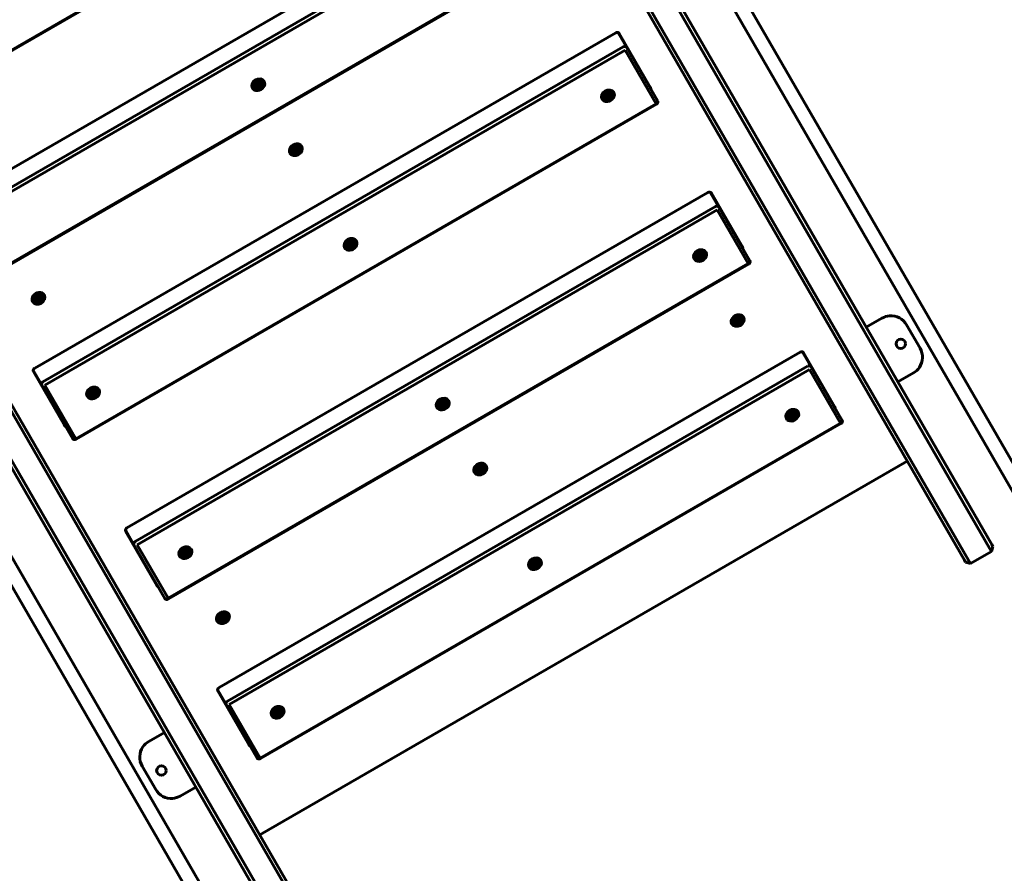
# Model space of a CAD drawing. Units: millimetres. Extents: x -8631 to 4618, y -2052 to 9906.
# Drawn here: x -2058 to -964, y -238 to 710 of the extents above; entities that cross this region are included whole.
import ezdxf

# ---------------------------------------------------------------- set-up
doc = ezdxf.new("R2010")
doc.units = ezdxf.units.MM
doc.linetypes.add('K5LT_BASIC', pattern=[0])

msp = doc.modelspace()

# ---------------------------------------------------------------- linework, layer by layer
at = {"linetype": 'K5LT_BASIC', "lineweight": 60}
for p, q in [((-1008.6, 109.8), (-1845.4, 1559.1)), ((-1004, 109.8), (-1838.4, 1555.1)), ((-1729.7, -309.2), (-2630.2, 1250.6)), ((-1727.4, -305.2), (-2627.9, 1254.6)), ((-1555.8, 971.5), (-2200.1, 599.5)), ((-1555.4, 970.9), (-2199.7, 598.9)), ((-1498.2, 872.9), (-2143.4, 500.4)), ((-1489.9, 857.4), (-2134.2, 485.4)), ((-1487.8, 853.7), (-2132.1, 481.7)), ((-980.6, 123.3), (-1385.7, 824.9)), ((-978.3, 127.3), (-1378.4, 820.4)), ((-1453.4, 794.2), (-2097.7, 422.2)), ((-1453, 793.5), (-2097.3, 421.5)), ((-1262.6, 750.8), (-931.3, 177)), ((-1276.5, 742.8), (-945.2, 169)), ((-1395.8, 695.5), (-2041, 323)), ((-1383.6, 679.4), (-1392.8, 695.3)), ((-1357.2, 634.6), (-1392, 694.9)), ((-1387.5, 680), (-2031.8, 308)), ((-1349.2, 619.8), (-1383.6, 679.4)), ((-1385.4, 676.4), (-2029.7, 304.4)), ((-1351, 616.8), (-1385.4, 676.4)), ((-1798.8, 634.9), (-1799.2, 635.5)), ((-1794.4, 636.1), (-1794.2, 638.1)), ((-1792.5, 635.3), (-1794.4, 636.1)), ((-1794.2, 638.1), (-1792.2, 639.3)), ((-1792.5, 635.3), (-1793.1, 636.3)), ((-1790.5, 636.5), (-1792.5, 635.3)), ((-1792.2, 639.3), (-1790.4, 638.5)), ((-1790.5, 636.5), (-1791.1, 637.5)), ((-1790.4, 638.5), (-1790.5, 636.5)), ((-1787.1, 641.7), (-1787.4, 642.3)), ((-1406.2, 623.8), (-1406, 625.8)), ((-1404.4, 623), (-1406.2, 623.8)), ((-1406, 625.8), (-1404, 626.9)), ((-1404.4, 623), (-1404.9, 624)), ((-1402.4, 624.1), (-1404.4, 623)), ((-1404, 626.9), (-1402.2, 626.1)), ((-1402.4, 624.1), (-1403, 625.1)), ((-1402.2, 626.1), (-1402.4, 624.1)), ((-1398.9, 629.4), (-1399.2, 630)), ((-1351, 616.8), (-1995.3, 244.8)), ((-1350.6, 616.2), (-1994.9, 244.2)), ((-1410.7, 622.6), (-1411, 623.2)), ((-1745.3, 569.5), (-1745.7, 570.1)), ((-1757.1, 562.7), (-1757.5, 563.3)), ((-1752.6, 563.9), (-1752.4, 565.9)), ((-1750.8, 563), (-1752.6, 563.9)), ((-1752.4, 565.9), (-1750.4, 567)), ((-1750.8, 563), (-1751.4, 564.1)), ((-1748.8, 564.2), (-1750.8, 563)), ((-1750.4, 567), (-1748.6, 566.2)), ((-1748.8, 564.2), (-1749.4, 565.2)), ((-1748.6, 566.2), (-1748.8, 564.2)), ((-1293.4, 518.2), (-1938.6, 145.7)), ((-1281.2, 502), (-1290.4, 517.9)), ((-1254.8, 457.2), (-1289.6, 517.5)), ((-1285.1, 502.7), (-1929.4, 130.7)), ((-1283, 499), (-1927.3, 127)), ((-1248.6, 439.5), (-1283, 499)), ((-1246.8, 442.4), (-1281.2, 502)), ((-1692, 458.8), (-1691.8, 460.8)), ((-1691.8, 460.8), (-1689.8, 461.9)), ((-1689.8, 461.9), (-1688, 461.1)), ((-1688.1, 459.1), (-1688.7, 460.1)), ((-1688, 461.1), (-1688.1, 459.1)), ((-1684.7, 464.4), (-1685, 465)), ((-1696.5, 457.6), (-1696.8, 458.2)), ((-1690.1, 458), (-1692, 458.8)), ((-1690.1, 458), (-1690.7, 459)), ((-1688.1, 459.1), (-1690.1, 458)), ((-1303.8, 446.4), (-1303.6, 448.4)), ((-1303.6, 448.4), (-1301.6, 449.6)), ((-1301.6, 449.6), (-1299.8, 448.8)), ((-1299.8, 448.8), (-1300, 446.8)), ((-1296.5, 452), (-1296.8, 452.6)), ((-1248.6, 439.5), (-1892.9, 67.5)), ((-1248.2, 438.8), (-1892.5, 66.8)), ((-1308.3, 445.2), (-1308.6, 445.8)), ((-1302, 445.6), (-1303.8, 446.4)), ((-1302, 445.6), (-1302.6, 446.6)), ((-1300, 446.8), (-1302, 445.6)), ((-1300, 446.8), (-1300.6, 447.8)), ((-2031.1, 404.5), (-2031.5, 405.1)), ((-2042.9, 397.7), (-2043.2, 398.3)), ((-2038.4, 398.9), (-2038.2, 400.9)), ((-2036.6, 398), (-2038.4, 398.9)), ((-2038.2, 400.9), (-2036.2, 402)), ((-2036.6, 398), (-2037.2, 399.1)), ((-2034.6, 399.2), (-2036.6, 398)), ((-2036.2, 402), (-2034.4, 401.2)), ((-2034.6, 399.2), (-2035.2, 400.2)), ((-2034.4, 401.2), (-2034.6, 399.2)), ((-1753.1, -322.7), (-2158.2, 378.9)), ((-1266.5, 373), (-1266.9, 373.6)), ((-1262, 374.2), (-1261.9, 376.2)), ((-1260.2, 373.3), (-1262, 374.2)), ((-1261.9, 376.2), (-1259.9, 377.3)), ((-1260.2, 373.3), (-1260.8, 374.4)), ((-1258.2, 374.5), (-1260.2, 373.3)), ((-1259.9, 377.3), (-1258, 376.5)), ((-1258.2, 374.5), (-1258.8, 375.5)), ((-1258, 376.5), (-1258.2, 374.5)), ((-1254.8, 379.8), (-1255.1, 380.4)), ((-1117.6, 368.5), (-1100.2, 378.5)), ((-1757.7, -322.7), (-2157.9, 370.4)), ((-1072.9, 371.2), (-1057.9, 345.2)), ((-1191.1, 340.8), (-1836.2, -31.7)), ((-1178.8, 324.7), (-1188, 340.6)), ((-1152.4, 279.9), (-1187.2, 340.2)), ((-2042.4, 319.4), (-2007.6, 259.1)), ((-2033.2, 304.4), (-2042.3, 320.3)), ((-1182.7, 325.3), (-1827, -46.7)), ((-1180.6, 321.7), (-1824.9, -50.3)), ((-1146.2, 262.1), (-1180.6, 321.7)), ((-1144.4, 265.1), (-1178.8, 324.7)), ((-1082.6, 307.9), (-1065.2, 317.9)), ((-1998.8, 244.8), (-2033.2, 304.4)), ((-1995.3, 244.8), (-2029.7, 304.4)), ((-1977.7, 293.8), (-1977.6, 295.8)), ((-1977.6, 295.8), (-1975.6, 296.9)), ((-1975.6, 296.9), (-1973.7, 296.1)), ((-1973.7, 296.1), (-1973.9, 294.1)), ((-1970.5, 299.4), (-1970.8, 300)), ((-1982.2, 292.6), (-1982.6, 293.2)), ((-1975.9, 293), (-1977.7, 293.8)), ((-1975.9, 293), (-1976.5, 294)), ((-1973.9, 294.1), (-1975.9, 293)), ((-1973.9, 294.1), (-1974.5, 295.1)), ((-1589.4, 283.4), (-1587.4, 284.6)), ((-1587.4, 284.6), (-1585.6, 283.8)), ((-1582.3, 287), (-1582.6, 287.6)), ((-1594.1, 280.2), (-1594.4, 280.8)), ((-1589.6, 281.4), (-1589.4, 283.4)), ((-1587.7, 280.6), (-1589.6, 281.4)), ((-1587.7, 280.6), (-1588.3, 281.6)), ((-1585.7, 281.8), (-1587.7, 280.6)), ((-1585.7, 281.8), (-1586.3, 282.8)), ((-1585.6, 283.8), (-1585.7, 281.8)), ((-1194.1, 274.7), (-1194.4, 275.3)), ((-1205.9, 267.9), (-1206.2, 268.5)), ((-1201.4, 269.1), (-1201.2, 271.1)), ((-1199.6, 268.3), (-1201.4, 269.1)), ((-1201.2, 271.1), (-1199.2, 272.2)), ((-1199.6, 268.3), (-1200.2, 269.3)), ((-1197.6, 269.4), (-1199.6, 268.3)), ((-1199.2, 272.2), (-1197.4, 271.4)), ((-1197.6, 269.4), (-1198.2, 270.4)), ((-1197.4, 271.4), (-1197.6, 269.4)), ((-1146.2, 262.1), (-1790.5, -109.9)), ((-1145.8, 261.5), (-1790.1, -110.5)), ((-2141.6, 243.3), (-1810.4, -330.5)), ((-2155.5, 235.3), (-1824.2, -338.5)), ((-1790.9, -195.2), (-1072.1, 219.8)), ((-1552.3, 208), (-1552.7, 208.6)), ((-1547.8, 209.2), (-1547.7, 211.2)), ((-1546, 208.3), (-1547.8, 209.2)), ((-1547.7, 211.2), (-1545.7, 212.3)), ((-1546, 208.3), (-1546.6, 209.4)), ((-1544, 209.5), (-1546, 208.3)), ((-1545.7, 212.3), (-1543.8, 211.5)), ((-1544, 209.5), (-1544.6, 210.5)), ((-1543.8, 211.5), (-1544, 209.5)), ((-1540.5, 214.8), (-1540.9, 215.4)), ((-1930.8, 127), (-1939.9, 142.9)), ((-1940, 142), (-1905.2, 81.7)), ((-1896.4, 67.4), (-1930.8, 127)), ((-1892.9, 67.5), (-1927.3, 127)), ((-1868.1, 122), (-1868.4, 122.6)), ((-980.6, 123.3), (-978.5, 119.6)), ((-977, 125.1), (-978.5, 119.6)), ((-978.3, 127.3), (-977, 125.1)), ((-1879.8, 115.2), (-1880.2, 115.8)), ((-1875.4, 116.4), (-1875.2, 118.4)), ((-1873.5, 115.6), (-1875.4, 116.4)), ((-1875.2, 118.4), (-1873.2, 119.6)), ((-1873.5, 115.6), (-1874.1, 116.6)), ((-1871.5, 116.8), (-1873.5, 115.6)), ((-1873.2, 119.6), (-1871.4, 118.8)), ((-1871.5, 116.8), (-1872.1, 117.8)), ((-1871.4, 118.8), (-1871.5, 116.8)), ((-1479.9, 109.7), (-1480.2, 110.3)), ((-1007.3, 107.6), (-1008.6, 109.8)), ((-1001.8, 106.1), (-1004, 109.8)), ((-978.5, 119.6), (-1001.8, 106.1)), ((-1491.7, 102.9), (-1492, 103.5)), ((-1487.2, 104.1), (-1487, 106.1)), ((-1485.4, 103.3), (-1487.2, 104.1)), ((-1487, 106.1), (-1485, 107.2)), ((-1485.4, 103.3), (-1486, 104.3)), ((-1483.4, 104.4), (-1485.4, 103.3)), ((-1485, 107.2), (-1483.2, 106.4)), ((-1483.4, 104.4), (-1484, 105.4)), ((-1483.2, 106.4), (-1483.4, 104.4)), ((-1007.3, 107.6), (-1001.8, 106.1)), ((-1833.6, 44.2), (-1833.4, 46.2)), ((-1831.8, 43.3), (-1833.6, 44.2)), ((-1833.4, 46.2), (-1831.4, 47.3)), ((-1831.8, 43.3), (-1832.4, 44.4)), ((-1829.8, 44.5), (-1831.8, 43.3)), ((-1831.4, 47.3), (-1829.6, 46.5)), ((-1829.8, 44.5), (-1830.4, 45.5)), ((-1829.6, 46.5), (-1829.8, 44.5)), ((-1826.3, 49.8), (-1826.7, 50.4)), ((-1838.1, 43), (-1838.5, 43.6)), ((-1837.6, -35.3), (-1802.8, -95.6)), ((-1828.4, -50.3), (-1837.5, -34.4)), ((-1794, -109.9), (-1828.4, -50.3)), ((-1790.5, -109.9), (-1824.9, -50.3)), ((-1777.5, -62.1), (-1777.8, -61.5)), ((-1773, -60.9), (-1772.8, -58.9)), ((-1771.1, -61.7), (-1773, -60.9)), ((-1772.8, -58.9), (-1770.8, -57.8)), ((-1771.1, -61.7), (-1771.7, -60.7)), ((-1769.1, -60.6), (-1771.1, -61.7)), ((-1770.8, -57.8), (-1769, -58.6)), ((-1769.1, -60.6), (-1769.7, -59.6)), ((-1769, -58.6), (-1769.1, -60.6)), ((-1765.7, -55.3), (-1766, -54.7)), ((-1897, -81.5), (-1914.3, -91.5)), ((-1906.6, -144.8), (-1921.6, -118.8)), ((-1862, -142.1), (-1879.3, -152.1))]:
    msp.add_line(p, q, dxfattribs=at)
for centre in [(-1079.3, 350.2), (-1900.3, -123.8)]:
    msp.add_circle(centre, 5.25, dxfattribs=at)
for centre, radius, start, end in [((-1793.5, 639.3), 5.38, 250.0538, 349.9462), ((-1405.3, 627), 5.38, 250.0538, 349.9462), ((-1751.8, 567), 5.38, 250.0538, 349.9462), ((-1691.1, 462), 5.38, 250.0538, 349.9462), ((-1303, 449.6), 5.38, 250.0538, 349.9462), ((-2037.6, 402), 5.38, 250.0538, 349.9462), ((-1261.2, 377.3), 5.38, 250.0538, 349.9462), ((-1090.2, 361.2), 20, 94.1581, 120), ((-1090.2, 361.2), 20, 30, 94.1581), ((-1075.2, 335.2), 20, 325.8419, 30), ((-1075.2, 335.2), 20, 300, 325.8419), ((-1976.9, 297), 5.38, 250.0538, 349.9462), ((-1588.7, 284.6), 5.38, 250.0538, 349.9462), ((-1200.6, 272.3), 5.38, 250.0538, 349.9462), ((-1547, 212.3), 5.38, 250.0538, 349.9462), ((-1874.5, 119.6), 5.38, 250.0538, 349.9462), ((-1486.3, 107.3), 5.38, 250.0538, 349.9462), ((-1832.8, 47.3), 5.38, 250.0538, 349.9462), ((-1772.1, -57.7), 5.38, 250.0538, 349.9462), ((-1904.3, -108.8), 20, 145.8419, 210), ((-1904.3, -108.8), 20, 120, 145.8419), ((-1889.3, -134.8), 20, 210, 274.1581), ((-1889.3, -134.8), 20, 274.1581, 300)]:
    msp.add_arc(centre, radius, start, end, dxfattribs=at)
for centre, major_axis, start_param, end_param in [((-1394.6, 693.4), (2.6, 1.5), 0, 1.570796), ((-1395.4, 693.8), (-2.6, -1.5), 3.141593, 3.475987), ((-1386.2, 677.9), (2.6, 1.5), 0, 1.570796), ((-1793, 638.3), (-5.89, -3.4), 4.712389, 6.283185), ((-1792.7, 637.9), (-6.5, -3.75), 3.141593, 6.283185), ((-1793.3, 638.9), (-5.89, -3.4), 5.846865, 6.283185), ((-1793.3, 638.9), (-6.5, -3.75), 0.093497, 1.016414), ((-1792.7, 637.9), (-6.5, -3.75), 0, 3.141593), ((-1793, 638.3), (-5.89, -3.4), 0, 3.141593), ((-1793, 638.3), (-4.33, -2.5), 4.712389, 6.886262), ((-1793, 638.3), (-5.89, -3.4), 3.141593, 4.712389), ((-1793, 638.3), (-4.33, -2.5), 2.538516, 4.712389), ((-1793.3, 638.9), (-5.89, -3.4), 3.141593, 3.577913), ((-1793.3, 638.9), (-6.5, -3.75), 2.125179, 3.048095), ((-1360.4, 634.1), (2.6, 1.5), 5.6975, 6.283185), ((-1359.8, 633.1), (2.6, 1.5), 5.6975, 6.283185), ((-1404.8, 626), (-5.89, -3.4), 4.712389, 6.283185), ((-1404.5, 625.6), (-6.5, -3.75), 3.141593, 6.283185), ((-1405.1, 626.6), (-5.89, -3.4), 5.846865, 6.283185), ((-1404.5, 625.6), (-6.5, -3.75), 0, 3.141593), ((-1404.8, 626), (-5.89, -3.4), 0, 3.141593), ((-1404.8, 626), (-4.33, -2.5), 4.712389, 6.886262), ((-1404.8, 626), (-5.89, -3.4), 3.141593, 4.712389), ((-1404.8, 626), (-4.33, -2.5), 2.538516, 4.712389), ((-1405.1, 626.6), (-5.89, -3.4), 3.141593, 3.577913), ((-1405.1, 626.6), (-6.5, -3.75), 2.125179, 3.048095), ((-1405.1, 626.6), (-6.5, -3.75), 0.093497, 1.016414), ((-1351.8, 618.3), (2.6, 1.5), 4.712389, 6.283185), ((-1751, 565.7), (6.5, 3.75), 0, 3.141593), ((-1751.2, 566.1), (-5.89, -3.4), 4.712389, 6.283185), ((-1751, 565.7), (6.5, 3.75), 3.141593, 6.283185), ((-1751.2, 566.1), (-5.89, -3.4), 0, 3.141593), ((-1751.2, 566.1), (-4.33, -2.5), 4.712389, 6.886262), ((-1751.2, 566.1), (-5.89, -3.4), 3.141593, 4.712389), ((-1751.2, 566.1), (-4.33, -2.5), 2.538516, 4.712389), ((-1751.6, 566.7), (-5.89, -3.4), 3.141593, 3.577913), ((-1751.6, 566.7), (6.5, 3.75), 5.266772, 6.189688), ((-1751.6, 566.7), (-5.89, -3.4), 5.846865, 6.283185), ((-1751.6, 566.7), (6.5, 3.75), 3.23509, 4.158006), ((-1292.2, 516), (2.6, 1.5), 0, 1.570796), ((-1293, 516.4), (-2.6, -1.5), 3.141593, 3.475987), ((-1283.8, 500.5), (2.6, 1.5), 0, 1.570796), ((-1690.6, 461), (-5.89, -3.4), 4.712389, 6.283185), ((-1690.3, 460.6), (-6.5, -3.75), 3.141593, 6.283185), ((-1690.9, 461.6), (-5.89, -3.4), 5.846865, 6.283185), ((-1690.3, 460.6), (-6.5, -3.75), 0, 3.141593), ((-1690.6, 461), (-5.89, -3.4), 0, 3.141593), ((-1690.6, 461), (-4.33, -2.5), 4.712389, 6.886262), ((-1690.6, 461), (-5.89, -3.4), 3.141593, 4.712389), ((-1690.6, 461), (-4.33, -2.5), 2.538516, 4.712389), ((-1690.9, 461.6), (-5.89, -3.4), 3.141593, 3.577913), ((-1690.9, 461.6), (-6.5, -3.75), 2.125179, 3.048095), ((-1690.9, 461.6), (-6.5, -3.75), 0.093497, 1.016414), ((-1302.4, 448.6), (-5.89, -3.4), 4.712389, 6.283185), ((-1302.2, 448.2), (-6.5, -3.75), 3.141593, 6.283185), ((-1302.2, 448.2), (-6.5, -3.75), 0, 3.141593), ((-1302.4, 448.6), (-5.89, -3.4), 0, 3.141593), ((-1302.4, 448.6), (-4.33, -2.5), 4.712389, 6.886262), ((-1302.4, 448.6), (-5.89, -3.4), 3.141593, 4.712389), ((-1302.4, 448.6), (-4.33, -2.5), 2.538516, 4.712389), ((-1302.7, 449.2), (-5.89, -3.4), 3.141593, 3.577913), ((-1302.7, 449.2), (-6.5, -3.75), 2.125179, 3.048095), ((-1258, 456.7), (2.6, 1.5), 5.6975, 6.283185), ((-1257.4, 455.7), (2.6, 1.5), 5.6975, 6.283185), ((-1302.7, 449.2), (-5.89, -3.4), 5.846865, 6.283185), ((-1302.7, 449.2), (-6.5, -3.75), 0.093497, 1.016414), ((-1249.4, 440.9), (2.6, 1.5), 4.712389, 6.283185), ((-2036.8, 400.7), (6.5, 3.75), 0, 3.141593), ((-2037, 401.1), (-5.89, -3.4), 4.712389, 6.283185), ((-2037, 401.1), (-4.33, -2.5), 4.712389, 6.886262), ((-2037, 401.1), (-5.89, -3.4), 3.141593, 4.712389), ((-2037, 401.1), (-4.33, -2.5), 2.538516, 4.712389), ((-2037.4, 401.7), (-5.89, -3.4), 3.141593, 3.577913), ((-2037.4, 401.7), (6.5, 3.75), 5.266772, 6.189688), ((-2037.4, 401.7), (-5.89, -3.4), 5.846865, 6.283185), ((-2037.4, 401.7), (6.5, 3.75), 3.23509, 4.158006), ((-2036.8, 400.7), (6.5, 3.75), 3.141593, 6.283185), ((-2037, 401.1), (-5.89, -3.4), 0, 3.141593), ((-1260.4, 376), (6.5, 3.75), 0, 3.141593), ((-1260.6, 376.4), (-5.89, -3.4), 4.712389, 6.283185), ((-1261, 377), (-5.89, -3.4), 5.846865, 6.283185), ((-1261, 377), (6.5, 3.75), 3.23509, 4.158006), ((-1260.4, 376), (6.5, 3.75), 3.141593, 6.283185), ((-1260.6, 376.4), (-5.89, -3.4), 0, 3.141593), ((-1260.6, 376.4), (-4.33, -2.5), 4.712389, 6.886262), ((-1260.6, 376.4), (-5.89, -3.4), 3.141593, 4.712389), ((-1260.6, 376.4), (-4.33, -2.5), 2.538516, 4.712389), ((-1261, 377), (-5.89, -3.4), 3.141593, 3.577913), ((-1261, 377), (6.5, 3.75), 5.266772, 6.189688), ((-1189.8, 338.7), (2.6, 1.5), 0, 1.570796), ((-1190.6, 339.1), (-2.6, -1.5), 3.141593, 3.475987), ((-2039.8, 320.9), (-2.6, -1.5), 4.712389, 6.283185), ((-2039.7, 321.8), (-2.6, -1.5), 5.948791, 6.283185), ((-1181.4, 323.2), (2.6, 1.5), 0, 1.570796), ((-2030.6, 305.9), (-2.6, -1.5), 4.712389, 6.283185), ((-1976.4, 296), (-5.89, -3.4), 4.712389, 6.283185), ((-1976.1, 295.6), (-6.5, -3.75), 3.141593, 6.283185), ((-1976.7, 296.6), (-5.89, -3.4), 5.846865, 6.283185), ((-1976.1, 295.6), (-6.5, -3.75), 0, 3.141593), ((-1976.4, 296), (-5.89, -3.4), 0, 3.141593), ((-1976.4, 296), (-4.33, -2.5), 4.712389, 6.886262), ((-1976.4, 296), (-5.89, -3.4), 3.141593, 4.712389), ((-1976.4, 296), (-4.33, -2.5), 2.538516, 4.712389), ((-1976.7, 296.6), (-5.89, -3.4), 3.141593, 3.577913), ((-1976.7, 296.6), (-6.5, -3.75), 2.125179, 3.048095), ((-1976.7, 296.6), (-6.5, -3.75), 0.093497, 1.016414), ((-1588.2, 283.6), (-5.89, -3.4), 4.712389, 6.283185), ((-1587.9, 283.2), (-6.5, -3.75), 3.141593, 6.283185), ((-1587.9, 283.2), (-6.5, -3.75), 0, 3.141593), ((-1588.2, 283.6), (-5.89, -3.4), 0, 3.141593), ((-1588.2, 283.6), (-4.33, -2.5), 4.712389, 6.886262), ((-1588.2, 283.6), (-5.89, -3.4), 3.141593, 4.712389), ((-1588.2, 283.6), (-4.33, -2.5), 2.538516, 4.712389), ((-1588.5, 284.2), (-5.89, -3.4), 3.141593, 3.577913), ((-1588.5, 284.2), (-6.5, -3.75), 2.125179, 3.048095), ((-1588.5, 284.2), (-5.89, -3.4), 5.846865, 6.283185), ((-1588.5, 284.2), (-6.5, -3.75), 0.093497, 1.016414), ((-1199.8, 270.9), (-6.5, -3.75), 3.141593, 6.283185), ((-1200, 271.3), (-5.89, -3.4), 4.712389, 6.283185), ((-1199.8, 270.9), (-6.5, -3.75), 0, 3.141593), ((-1200, 271.3), (-5.89, -3.4), 0, 3.141593), ((-1200, 271.3), (-4.33, -2.5), 4.712389, 6.886262), ((-1200, 271.3), (-5.89, -3.4), 3.141593, 4.712389), ((-1200, 271.3), (-4.33, -2.5), 2.538516, 4.712389), ((-1200.3, 271.9), (-5.89, -3.4), 3.141593, 3.577913), ((-1200.3, 271.9), (-6.5, -3.75), 2.125179, 3.048095), ((-1155.6, 279.4), (2.6, 1.5), 5.6975, 6.283185), ((-1155, 278.4), (2.6, 1.5), 5.6975, 6.283185), ((-1200.3, 271.9), (-5.89, -3.4), 5.846865, 6.283185), ((-1200.3, 271.9), (-6.5, -3.75), 0.093497, 1.016414), ((-1147, 263.6), (2.6, 1.5), 4.712389, 6.283185), ((-2005.6, 261.6), (-2.6, -1.5), 0, 0.585686), ((-2005, 260.6), (-2.6, -1.5), 0, 0.585686), ((-1996.2, 246.3), (-2.6, -1.5), 0, 1.570796), ((-1546.2, 211), (6.5, 3.75), 0, 3.141593), ((-1546.4, 211.4), (-5.89, -3.4), 4.712389, 6.283185), ((-1546.8, 212), (-5.89, -3.4), 5.846865, 6.283185), ((-1546.2, 211), (6.5, 3.75), 3.141593, 6.283185), ((-1546.4, 211.4), (-5.89, -3.4), 0, 3.141593), ((-1546.4, 211.4), (-4.33, -2.5), 4.712389, 6.886262), ((-1546.4, 211.4), (-5.89, -3.4), 3.141593, 4.712389), ((-1546.4, 211.4), (-4.33, -2.5), 2.538516, 4.712389), ((-1546.8, 212), (-5.89, -3.4), 3.141593, 3.577913), ((-1546.8, 212), (6.5, 3.75), 5.266772, 6.189688), ((-1546.8, 212), (6.5, 3.75), 3.23509, 4.158006), ((-1937.4, 143.5), (-2.6, -1.5), 4.712389, 6.283185), ((-1937.3, 144.4), (-2.6, -1.5), 5.948791, 6.283185), ((-1928.2, 128.5), (-2.6, -1.5), 4.712389, 6.283185), ((-1874, 118.6), (-5.89, -3.4), 4.712389, 6.283185), ((-1873.7, 118.2), (-6.5, -3.75), 3.141593, 6.283185), ((-1873.7, 118.2), (-6.5, -3.75), 0, 3.141593), ((-1874, 118.6), (-5.89, -3.4), 0, 3.141593), ((-1874, 118.6), (-4.33, -2.5), 4.712389, 6.886262), ((-1874, 118.6), (-5.89, -3.4), 3.141593, 4.712389), ((-1874, 118.6), (-4.33, -2.5), 2.538516, 4.712389), ((-1874.3, 119.2), (-5.89, -3.4), 3.141593, 3.577913), ((-1874.3, 119.2), (-6.5, -3.75), 2.125179, 3.048095), ((-1874.3, 119.2), (-5.89, -3.4), 5.846865, 6.283185), ((-1874.3, 119.2), (-6.5, -3.75), 0.093497, 1.016414), ((-1485.8, 106.3), (-5.89, -3.4), 4.712389, 6.283185), ((-1485.5, 105.9), (-6.5, -3.75), 3.141593, 6.283185), ((-1485.5, 105.9), (-6.5, -3.75), 0, 3.141593), ((-1485.8, 106.3), (-5.89, -3.4), 0, 3.141593), ((-1485.8, 106.3), (-4.33, -2.5), 4.712389, 6.886262), ((-1485.8, 106.3), (-5.89, -3.4), 3.141593, 4.712389), ((-1485.8, 106.3), (-4.33, -2.5), 2.538516, 4.712389), ((-1486.1, 106.9), (-5.89, -3.4), 3.141593, 3.577913), ((-1486.1, 106.9), (-6.5, -3.75), 2.125179, 3.048095), ((-1486.1, 106.9), (-5.89, -3.4), 5.846865, 6.283185), ((-1486.1, 106.9), (-6.5, -3.75), 0.093497, 1.016414), ((-1903.2, 84.2), (-2.6, -1.5), 0, 0.585686), ((-1902.6, 83.2), (-2.6, -1.5), 0, 0.585686), ((-1893.8, 68.9), (-2.6, -1.5), 0, 1.570796), ((-1832, 46), (6.5, 3.75), 0, 3.141593), ((-1832.2, 46.4), (-5.89, -3.4), 4.712389, 6.283185), ((-1832.6, 47), (-5.89, -3.4), 5.846865, 6.283185), ((-1832, 46), (6.5, 3.75), 3.141593, 6.283185), ((-1832.2, 46.4), (-5.89, -3.4), 0, 3.141593), ((-1832.2, 46.4), (-4.33, -2.5), 4.712389, 6.886262), ((-1832.2, 46.4), (-5.89, -3.4), 3.141593, 4.712389), ((-1832.2, 46.4), (-4.33, -2.5), 2.538516, 4.712389), ((-1832.6, 47), (-5.89, -3.4), 3.141593, 3.577913), ((-1832.6, 47), (6.5, 3.75), 5.266772, 6.189688), ((-1832.6, 47), (6.5, 3.75), 3.23509, 4.158006), ((-1835, -33.8), (-2.6, -1.5), 4.712389, 6.283185), ((-1834.9, -32.9), (-2.6, -1.5), 5.948791, 6.283185), ((-1825.8, -48.8), (-2.6, -1.5), 4.712389, 6.283185), ((-1771.6, -58.7), (-5.89, -3.4), 4.712389, 6.283185), ((-1771.3, -59.1), (-6.5, -3.75), 3.141593, 6.283185), ((-1771.6, -58.7), (-5.89, -3.4), 3.141593, 4.712389), ((-1771.6, -58.7), (-4.33, -2.5), 2.538516, 4.712389), ((-1771.9, -58.1), (-5.89, -3.4), 3.141593, 3.577913), ((-1771.9, -58.1), (-5.89, -3.4), 5.846865, 6.283185), ((-1771.9, -58.1), (-6.5, -3.75), 0.093497, 1.016414), ((-1771.3, -59.1), (-6.5, -3.75), 0, 3.141593), ((-1771.6, -58.7), (-5.89, -3.4), 0, 3.141593), ((-1771.6, -58.7), (-4.33, -2.5), 4.712389, 6.886262), ((-1771.9, -58.1), (-6.5, -3.75), 2.125179, 3.048095), ((-1800.8, -93.1), (-2.6, -1.5), 0, 0.585686), ((-1800.2, -94.1), (-2.6, -1.5), 0, 0.585686), ((-1791.4, -108.4), (-2.6, -1.5), 0, 1.570796)]:
    msp.add_ellipse(centre, major_axis=major_axis, ratio=0.819152, start_param=start_param, end_param=end_param, dxfattribs=at)
for centre in [(-1792.4, 637.3), (-1404.2, 625), (-1750.6, 565), (-1690, 460), (-1301.8, 447.6), (-2036.4, 400), (-1260, 375.3), (-1975.7, 295), (-1587.6, 282.6), (-1199.4, 270.2), (-1545.8, 210.3), (-1873.4, 117.6), (-1485.2, 105.2), (-1831.6, 45.3), (-1771, -59.8)]:
    msp.add_ellipse(centre, major_axis=(-3.03, -1.75), ratio=0.819152, dxfattribs=at)
for points, knots in [([(-1794.3, 636.9), (-1794.2, 636.9), (-1794.1, 636.8), (-1793.9, 636.7), (-1793.7, 636.7), (-1793.4, 636.5), (-1793.3, 636.4), (-1793.1, 636.3)], [0, 0, 0, 0, 1.921134, 2.890345, 4.2101, 5.372475, 8, 8, 8, 8]), ([(-1793.1, 636.3), (-1793, 636.4), (-1792.8, 636.6), (-1792.5, 636.8), (-1792.3, 636.9), (-1792, 637.1), (-1791.8, 637.2), (-1791.5, 637.4), (-1791.3, 637.4), (-1791.1, 637.5)], [0, 0, 0, 0, 2.240767, 3.137401, 4.566446, 5.68839, 6.829149, 8.264356, 10, 10, 10, 10]), ([(-1791.1, 637.5), (-1791.1, 637.6), (-1791.1, 637.8), (-1791.1, 638.1), (-1791.1, 638.3), (-1791.1, 638.6), (-1791.1, 638.7), (-1791.1, 638.8)], [0, 0, 0, 0, 2.274416, 3.677959, 4.944406, 6.715336, 8, 8, 8, 8]), ([(-1406.1, 624.6), (-1406, 624.5), (-1405.9, 624.5), (-1405.7, 624.4), (-1405.5, 624.3), (-1405.3, 624.2), (-1405.1, 624.1), (-1404.9, 624)], [0, 0, 0, 0, 1.921134, 2.890345, 4.2101, 5.372475, 8, 8, 8, 8]), ([(-1404.9, 624), (-1404.8, 624.1), (-1404.6, 624.2), (-1404.3, 624.4), (-1404.1, 624.6), (-1403.9, 624.7), (-1403.6, 624.9), (-1403.3, 625), (-1403.1, 625.1), (-1403, 625.1)], [0, 0, 0, 0, 2.240767, 3.137401, 4.566446, 5.68839, 6.829149, 8.264356, 10, 10, 10, 10]), ([(-1403, 625.1), (-1403, 625.3), (-1403, 625.5), (-1402.9, 625.8), (-1402.9, 626), (-1402.9, 626.2), (-1402.9, 626.4), (-1402.9, 626.4)], [0, 0, 0, 0, 2.274416, 3.677959, 4.944406, 6.715336, 8, 8, 8, 8]), ([(-1752.6, 564.7), (-1752.5, 564.6), (-1752.3, 564.6), (-1752.1, 564.5), (-1752, 564.4), (-1751.7, 564.2), (-1751.5, 564.1), (-1751.4, 564.1)], [0, 0, 0, 0, 1.921134, 2.890345, 4.2101, 5.372475, 8, 8, 8, 8]), ([(-1751.4, 564.1), (-1751.3, 564.2), (-1751.1, 564.3), (-1750.8, 564.5), (-1750.6, 564.7), (-1750.3, 564.8), (-1750.1, 564.9), (-1749.7, 565.1), (-1749.5, 565.2), (-1749.4, 565.2)], [0, 0, 0, 0, 2.240767, 3.137401, 4.566446, 5.68839, 6.829149, 8.264356, 10, 10, 10, 10]), ([(-1749.4, 565.2), (-1749.4, 565.3), (-1749.4, 565.5), (-1749.4, 565.8), (-1749.4, 566.1), (-1749.4, 566.3), (-1749.3, 566.4), (-1749.3, 566.5)], [0, 0, 0, 0, 2.274416, 3.677959, 4.944406, 6.715336, 8, 8, 8, 8]), ([(-1691.9, 459.6), (-1691.8, 459.5), (-1691.7, 459.5), (-1691.5, 459.4), (-1691.3, 459.3), (-1691.1, 459.2), (-1690.9, 459.1), (-1690.7, 459)], [0, 0, 0, 0, 1.921134, 2.890345, 4.2101, 5.372475, 8, 8, 8, 8]), ([(-1690.7, 459), (-1690.6, 459.1), (-1690.4, 459.2), (-1690.1, 459.4), (-1689.9, 459.6), (-1689.6, 459.7), (-1689.4, 459.9), (-1689.1, 460), (-1688.9, 460.1), (-1688.7, 460.1)], [0, 0, 0, 0, 2.240767, 3.137401, 4.566446, 5.68839, 6.829149, 8.264356, 10, 10, 10, 10]), ([(-1688.7, 460.1), (-1688.7, 460.3), (-1688.7, 460.5), (-1688.7, 460.8), (-1688.7, 461), (-1688.7, 461.2), (-1688.7, 461.4), (-1688.7, 461.4)], [0, 0, 0, 0, 2.274416, 3.677959, 4.944406, 6.715336, 8, 8, 8, 8]), ([(-1300.6, 447.8), (-1300.6, 447.9), (-1300.6, 448.1), (-1300.5, 448.4), (-1300.5, 448.6), (-1300.5, 448.9), (-1300.5, 449), (-1300.5, 449.1)], [0, 0, 0, 0, 2.274416, 3.677959, 4.944406, 6.715336, 8, 8, 8, 8]), ([(-1303.7, 447.2), (-1303.6, 447.2), (-1303.5, 447.1), (-1303.3, 447), (-1303.1, 447), (-1302.9, 446.8), (-1302.7, 446.7), (-1302.6, 446.6)], [0, 0, 0, 0, 1.921134, 2.890345, 4.2101, 5.372475, 8, 8, 8, 8]), ([(-1302.6, 446.6), (-1302.4, 446.7), (-1302.2, 446.9), (-1301.9, 447.1), (-1301.7, 447.2), (-1301.5, 447.4), (-1301.2, 447.5), (-1300.9, 447.7), (-1300.7, 447.7), (-1300.6, 447.8)], [0, 0, 0, 0, 2.240767, 3.137401, 4.566446, 5.68839, 6.829149, 8.264356, 10, 10, 10, 10]), ([(-2038.3, 399.7), (-2038.3, 399.6), (-2038.1, 399.6), (-2037.9, 399.5), (-2037.8, 399.4), (-2037.5, 399.2), (-2037.3, 399.1), (-2037.2, 399.1)], [0, 0, 0, 0, 1.921134, 2.890345, 4.2101, 5.372475, 8, 8, 8, 8]), ([(-2037.2, 399.1), (-2037.1, 399.2), (-2036.9, 399.3), (-2036.6, 399.5), (-2036.3, 399.7), (-2036.1, 399.8), (-2035.8, 399.9), (-2035.5, 400.1), (-2035.3, 400.2), (-2035.2, 400.2)], [0, 0, 0, 0, 2.240767, 3.137401, 4.566446, 5.68839, 6.829149, 8.264356, 10, 10, 10, 10]), ([(-2035.2, 400.2), (-2035.2, 400.3), (-2035.2, 400.5), (-2035.2, 400.8), (-2035.2, 401.1), (-2035.2, 401.3), (-2035.1, 401.4), (-2035.1, 401.5)], [0, 0, 0, 0, 2.274416, 3.677959, 4.944406, 6.715336, 8, 8, 8, 8]), ([(-1262, 374.9), (-1261.9, 374.9), (-1261.8, 374.8), (-1261.6, 374.8), (-1261.4, 374.7), (-1261.1, 374.5), (-1261, 374.4), (-1260.8, 374.4)], [0, 0, 0, 0, 1.921134, 2.890345, 4.2101, 5.372475, 8, 8, 8, 8]), ([(-1260.8, 374.4), (-1260.7, 374.5), (-1260.5, 374.6), (-1260.2, 374.8), (-1260, 375), (-1259.7, 375.1), (-1259.5, 375.2), (-1259.2, 375.4), (-1258.9, 375.5), (-1258.8, 375.5)], [0, 0, 0, 0, 2.240767, 3.137401, 4.566446, 5.68839, 6.829149, 8.264356, 10, 10, 10, 10]), ([(-1258.8, 375.5), (-1258.8, 375.6), (-1258.8, 375.8), (-1258.8, 376.1), (-1258.8, 376.4), (-1258.8, 376.6), (-1258.8, 376.7), (-1258.8, 376.8)], [0, 0, 0, 0, 2.274416, 3.677959, 4.944406, 6.715336, 8, 8, 8, 8]), ([(-1974.5, 295.1), (-1974.5, 295.3), (-1974.5, 295.5), (-1974.5, 295.8), (-1974.5, 296), (-1974.5, 296.2), (-1974.5, 296.4), (-1974.5, 296.4)], [0, 0, 0, 0, 2.274416, 3.677959, 4.944406, 6.715336, 8, 8, 8, 8]), ([(-1977.7, 294.6), (-1977.6, 294.5), (-1977.5, 294.5), (-1977.3, 294.4), (-1977.1, 294.3), (-1976.8, 294.2), (-1976.7, 294.1), (-1976.5, 294)], [0, 0, 0, 0, 1.921134, 2.890345, 4.2101, 5.372475, 8, 8, 8, 8]), ([(-1976.5, 294), (-1976.4, 294.1), (-1976.2, 294.2), (-1975.9, 294.4), (-1975.7, 294.6), (-1975.4, 294.7), (-1975.2, 294.9), (-1974.9, 295), (-1974.7, 295.1), (-1974.5, 295.1)], [0, 0, 0, 0, 2.240767, 3.137401, 4.566446, 5.68839, 6.829149, 8.264356, 10, 10, 10, 10]), ([(-1589.5, 282.2), (-1589.4, 282.2), (-1589.3, 282.1), (-1589.1, 282), (-1588.9, 282), (-1588.7, 281.8), (-1588.5, 281.7), (-1588.3, 281.6)], [0, 0, 0, 0, 1.921134, 2.890345, 4.2101, 5.372475, 8, 8, 8, 8]), ([(-1588.3, 281.6), (-1588.2, 281.7), (-1588, 281.9), (-1587.7, 282.1), (-1587.5, 282.2), (-1587.3, 282.4), (-1587, 282.5), (-1586.7, 282.7), (-1586.5, 282.7), (-1586.3, 282.8)], [0, 0, 0, 0, 2.240767, 3.137401, 4.566446, 5.68839, 6.829149, 8.264356, 10, 10, 10, 10]), ([(-1586.3, 282.8), (-1586.3, 282.9), (-1586.3, 283.1), (-1586.3, 283.4), (-1586.3, 283.6), (-1586.3, 283.9), (-1586.3, 284), (-1586.3, 284.1)], [0, 0, 0, 0, 2.274416, 3.677959, 4.944406, 6.715336, 8, 8, 8, 8]), ([(-1201.3, 269.9), (-1201.2, 269.8), (-1201.1, 269.8), (-1200.9, 269.7), (-1200.7, 269.6), (-1200.5, 269.5), (-1200.3, 269.4), (-1200.2, 269.3)], [0, 0, 0, 0, 1.921134, 2.890345, 4.2101, 5.372475, 8, 8, 8, 8]), ([(-1200.2, 269.3), (-1200, 269.4), (-1199.8, 269.5), (-1199.5, 269.7), (-1199.3, 269.9), (-1199.1, 270), (-1198.8, 270.2), (-1198.5, 270.3), (-1198.3, 270.4), (-1198.2, 270.4)], [0, 0, 0, 0, 2.240767, 3.137401, 4.566446, 5.68839, 6.829149, 8.264356, 10, 10, 10, 10]), ([(-1198.2, 270.4), (-1198.2, 270.6), (-1198.2, 270.8), (-1198.2, 271.1), (-1198.1, 271.3), (-1198.1, 271.5), (-1198.1, 271.7), (-1198.1, 271.7)], [0, 0, 0, 0, 2.274416, 3.677959, 4.944406, 6.715336, 8, 8, 8, 8]), ([(-1547.8, 209.9), (-1547.7, 209.9), (-1547.5, 209.8), (-1547.3, 209.8), (-1547.2, 209.7), (-1546.9, 209.5), (-1546.7, 209.4), (-1546.6, 209.4)], [0, 0, 0, 0, 1.921134, 2.890345, 4.2101, 5.372475, 8, 8, 8, 8]), ([(-1546.6, 209.4), (-1546.5, 209.5), (-1546.3, 209.6), (-1546, 209.8), (-1545.8, 210), (-1545.5, 210.1), (-1545.3, 210.2), (-1545, 210.4), (-1544.7, 210.5), (-1544.6, 210.5)], [0, 0, 0, 0, 2.240767, 3.137401, 4.566446, 5.68839, 6.829149, 8.264356, 10, 10, 10, 10]), ([(-1544.6, 210.5), (-1544.6, 210.6), (-1544.6, 210.8), (-1544.6, 211.1), (-1544.6, 211.4), (-1544.6, 211.6), (-1544.6, 211.7), (-1544.6, 211.8)], [0, 0, 0, 0, 2.274416, 3.677959, 4.944406, 6.715336, 8, 8, 8, 8]), ([(-1875.3, 117.2), (-1875.2, 117.2), (-1875.1, 117.1), (-1874.9, 117), (-1874.7, 117), (-1874.4, 116.8), (-1874.3, 116.7), (-1874.1, 116.6)], [0, 0, 0, 0, 1.921134, 2.890345, 4.2101, 5.372475, 8, 8, 8, 8]), ([(-1874.1, 116.6), (-1874, 116.7), (-1873.8, 116.9), (-1873.5, 117.1), (-1873.3, 117.2), (-1873, 117.4), (-1872.8, 117.5), (-1872.5, 117.7), (-1872.3, 117.7), (-1872.1, 117.8)], [0, 0, 0, 0, 2.240767, 3.137401, 4.566446, 5.68839, 6.829149, 8.264356, 10, 10, 10, 10]), ([(-1872.1, 117.8), (-1872.1, 117.9), (-1872.1, 118.1), (-1872.1, 118.4), (-1872.1, 118.6), (-1872.1, 118.9), (-1872.1, 119), (-1872.1, 119.1)], [0, 0, 0, 0, 2.274416, 3.677959, 4.944406, 6.715336, 8, 8, 8, 8]), ([(-1487.1, 104.9), (-1487, 104.8), (-1486.9, 104.8), (-1486.7, 104.7), (-1486.5, 104.6), (-1486.3, 104.5), (-1486.1, 104.4), (-1486, 104.3)], [0, 0, 0, 0, 1.921134, 2.890345, 4.2101, 5.372475, 8, 8, 8, 8]), ([(-1486, 104.3), (-1485.8, 104.4), (-1485.6, 104.5), (-1485.3, 104.7), (-1485.1, 104.9), (-1484.9, 105), (-1484.6, 105.2), (-1484.3, 105.3), (-1484.1, 105.4), (-1484, 105.4)], [0, 0, 0, 0, 2.240767, 3.137401, 4.566446, 5.68839, 6.829149, 8.264356, 10, 10, 10, 10]), ([(-1484, 105.4), (-1484, 105.6), (-1484, 105.8), (-1483.9, 106.1), (-1483.9, 106.3), (-1483.9, 106.5), (-1483.9, 106.7), (-1483.9, 106.7)], [0, 0, 0, 0, 2.274416, 3.677959, 4.944406, 6.715336, 8, 8, 8, 8]), ([(-1833.6, 44.9), (-1833.5, 44.9), (-1833.3, 44.8), (-1833.1, 44.8), (-1833, 44.7), (-1832.7, 44.5), (-1832.5, 44.4), (-1832.4, 44.4)], [0, 0, 0, 0, 1.921134, 2.890345, 4.2101, 5.372475, 8, 8, 8, 8]), ([(-1832.4, 44.4), (-1832.3, 44.5), (-1832.1, 44.6), (-1831.8, 44.8), (-1831.6, 45), (-1831.3, 45.1), (-1831.1, 45.2), (-1830.7, 45.4), (-1830.5, 45.5), (-1830.4, 45.5)], [0, 0, 0, 0, 2.240767, 3.137401, 4.566446, 5.68839, 6.829149, 8.264356, 10, 10, 10, 10]), ([(-1830.4, 45.5), (-1830.4, 45.6), (-1830.4, 45.8), (-1830.4, 46.1), (-1830.4, 46.4), (-1830.4, 46.6), (-1830.3, 46.7), (-1830.3, 46.8)], [0, 0, 0, 0, 2.274416, 3.677959, 4.944406, 6.715336, 8, 8, 8, 8]), ([(-1772.9, -60.1), (-1772.8, -60.2), (-1772.7, -60.2), (-1772.5, -60.3), (-1772.3, -60.4), (-1772.1, -60.5), (-1771.9, -60.6), (-1771.7, -60.7)], [0, 0, 0, 0, 1.921134, 2.890345, 4.2101, 5.372475, 8, 8, 8, 8]), ([(-1771.7, -60.7), (-1771.6, -60.6), (-1771.4, -60.5), (-1771.1, -60.3), (-1770.9, -60.1), (-1770.6, -60), (-1770.4, -59.8), (-1770.1, -59.7), (-1769.9, -59.6), (-1769.7, -59.6)], [0, 0, 0, 0, 2.240767, 3.137401, 4.566446, 5.68839, 6.829149, 8.264356, 10, 10, 10, 10]), ([(-1769.7, -59.6), (-1769.7, -59.4), (-1769.7, -59.2), (-1769.7, -58.9), (-1769.7, -58.7), (-1769.7, -58.5), (-1769.7, -58.3), (-1769.7, -58.3)], [0, 0, 0, 0, 2.274416, 3.677959, 4.944406, 6.715336, 8, 8, 8, 8])]:
    msp.add_open_spline(points, degree=3, knots=knots, dxfattribs=at)

doc.saveas('drawing.dxf')
